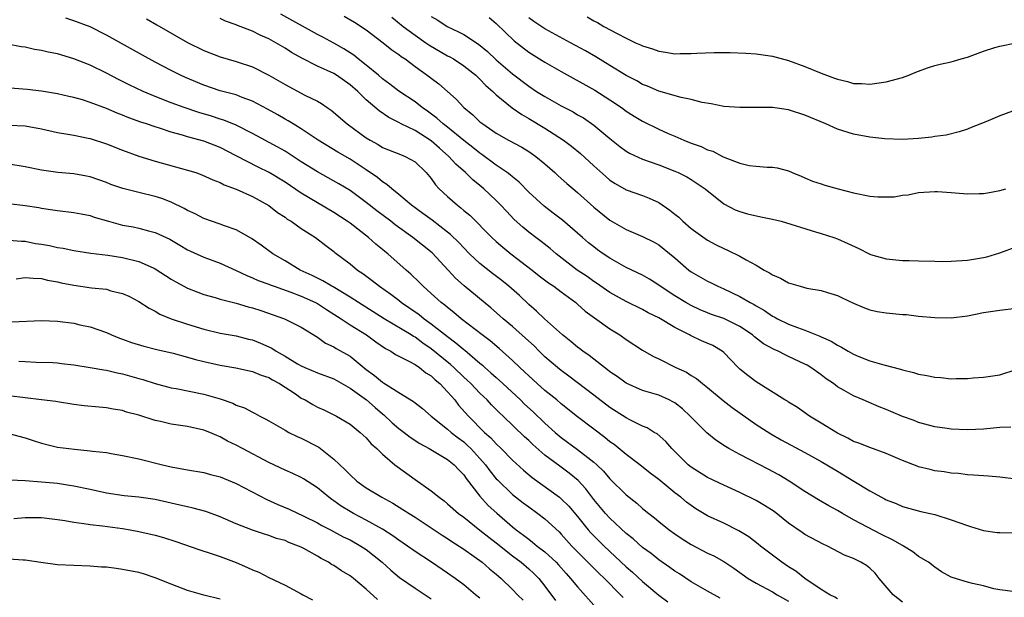
# Model space of a CAD drawing. Units: inches. Extents: x 2565000 to 2568000, y 1512000 to 1515000.
# Drawn here: x 2566312 to 2566434, y 1512121 to 1512192 of the extents above; entities that cross this region are included whole.
import ezdxf

# ---------------------------------------------------------------- set-up
doc = ezdxf.new("R2010")
doc.units = ezdxf.units.IN
doc.header["$MEASUREMENT"] = 0
doc.layers.add('LD25651512_2ft', color=53, linetype='Continuous')

msp = doc.modelspace()

# ---------------------------------------------------------------- linework, layer by layer
at = {"layer": 'LD25651512_2ft'}
for points, elevation in [([(2566434.35, 1512141.65), (2566433, 1512141.6), (2566431, 1512141.41), (2566429, 1512141.31), (2566427, 1512141.4), (2566426.51, 1512141.49), (2566425, 1512141.7), (2566423, 1512142.22), (2566422.45, 1512142.45), (2566421, 1512142.97), (2566419, 1512143.8), (2566418.14, 1512144.14), (2566416.19, 1512145), (2566415, 1512145.5), (2566413.83, 1512146.17), (2566413, 1512146.62), (2566412.5, 1512147), (2566411.61, 1512147.61), (2566411, 1512148.07), (2566409.71, 1512149), (2566409.27, 1512149.27), (2566409, 1512149.41), (2566407, 1512150.36), (2566406.55, 1512150.55), (2566405.71, 1512151), (2566405.21, 1512151.21), (2566403.9, 1512151.9), (2566402.78, 1512152.78), (2566402.54, 1512153), (2566401, 1512154.05), (2566399.01, 1512155.01), (2566397.51, 1512155.51), (2566397, 1512155.71), (2566396.1, 1512156.1), (2566395, 1512156.61), (2566394.32, 1512157), (2566393, 1512157.81), (2566391.2, 1512159), (2566391, 1512159.15), (2566389.88, 1512159.88), (2566389, 1512160.36), (2566387, 1512161.32), (2566385, 1512162.45), (2566384.17, 1512163), (2566383.48, 1512163.48), (2566383, 1512163.85), (2566382.36, 1512164.36), (2566381.62, 1512165), (2566379.14, 1512167.14), (2566378.02, 1512168.02), (2566376.88, 1512168.88), (2566375, 1512170.6), (2566373.82, 1512171.82), (2566373, 1512172.46), (2566372.72, 1512172.72), (2566372.35, 1512173), (2566371, 1512173.91), (2566369.23, 1512175.23), (2566369, 1512175.38), (2566368.1, 1512176.1), (2566367, 1512176.94), (2566365, 1512178.58), (2566364.45, 1512179), (2566363.7, 1512179.7), (2566362.55, 1512180.55), (2566361.89, 1512181), (2566361, 1512181.71), (2566359, 1512183.05), (2566357.9, 1512183.9), (2566357, 1512184.56), (2566356.5, 1512185), (2566355, 1512186.25), (2566354.01, 1512187), (2566353.45, 1512187.45), (2566352.23, 1512188.23), (2566351, 1512188.93), (2566349.67, 1512189.67), (2566349, 1512190.01), (2566344.5, 1512192.5)], 9692), ([(2566352.27, 1512192.27), (2566353.54, 1512191.54), (2566355, 1512190.57), (2566357.07, 1512189), (2566358.14, 1512188.14), (2566359, 1512187.54), (2566359.29, 1512187.29), (2566359.77, 1512187), (2566361, 1512186.09), (2566362.79, 1512184.79), (2566363, 1512184.62), (2566363.92, 1512183.92), (2566366.06, 1512182.06), (2566367.02, 1512181), (2566368.12, 1512180.12), (2566369, 1512179.27), (2566369.33, 1512179), (2566371, 1512177.86), (2566372.52, 1512177), (2566374.13, 1512176.13), (2566375, 1512175.61), (2566375.88, 1512175), (2566377, 1512174.08), (2566378.22, 1512173), (2566378.62, 1512172.62), (2566379.67, 1512171.67), (2566381, 1512170.55), (2566383, 1512168.75), (2566385, 1512167.13), (2566387, 1512165.97), (2566389, 1512165.13), (2566390.44, 1512164.44), (2566391, 1512164.11), (2566393, 1512162.51), (2566394.71, 1512161), (2566395, 1512160.79), (2566397, 1512159.64), (2566397.44, 1512159.44), (2566398.29, 1512159), (2566399, 1512158.7), (2566401, 1512157.74), (2566402.25, 1512157), (2566402.75, 1512156.75), (2566403, 1512156.58), (2566404.03, 1512156.03), (2566405, 1512155.33), (2566405.23, 1512155.23), (2566405.63, 1512155), (2566407, 1512154.33), (2566408.1, 1512153.9), (2566409, 1512153.59), (2566410.85, 1512152.85), (2566411, 1512152.76), (2566412.23, 1512152.23), (2566413, 1512151.74), (2566413.51, 1512151.51), (2566414.32, 1512151), (2566415, 1512150.62), (2566415.65, 1512150.35), (2566417, 1512149.82), (2566418.7, 1512149.3), (2566420.78, 1512148.78), (2566421, 1512148.69), (2566422.38, 1512148.38), (2566423, 1512148.17), (2566424.02, 1512148.02), (2566425, 1512147.78), (2566425.74, 1512147.74), (2566427, 1512147.59), (2566427.64, 1512147.64), (2566429, 1512147.64), (2566429.73, 1512147.73), (2566431, 1512147.79), (2566433, 1512148.07), (2566435, 1512148.76)], 9690), ([(2566358.14, 1512192.14), (2566359.53, 1512191), (2566361, 1512189.91), (2566362.34, 1512189), (2566362.72, 1512188.72), (2566365, 1512187.4), (2566365.27, 1512187.27), (2566365.72, 1512187), (2566367, 1512186.17), (2566368.49, 1512185), (2566368.74, 1512184.74), (2566369, 1512184.52), (2566369.73, 1512183.73), (2566370.56, 1512183), (2566371, 1512182.58), (2566372.96, 1512180.96), (2566374.15, 1512180.15), (2566375, 1512179.68), (2566377, 1512178.48), (2566379.3, 1512177), (2566380.26, 1512176.26), (2566381.36, 1512175.36), (2566383, 1512173.85), (2566384.5, 1512172.5), (2566385, 1512172.08), (2566385.65, 1512171.65), (2566387, 1512170.88), (2566389, 1512170.16), (2566389.83, 1512169.83), (2566391, 1512169.3), (2566392.36, 1512168.36), (2566393, 1512167.86), (2566393.49, 1512167.49), (2566393.99, 1512167), (2566395, 1512166.13), (2566397, 1512164.68), (2566398.09, 1512164.09), (2566399, 1512163.63), (2566399.46, 1512163.46), (2566401, 1512162.69), (2566401.76, 1512162.24), (2566403, 1512161.58), (2566403.98, 1512161), (2566404.65, 1512160.65), (2566405, 1512160.41), (2566405.98, 1512159.98), (2566407, 1512159.43), (2566408.4, 1512159), (2566409.22, 1512158.78), (2566411, 1512158.46), (2566411.79, 1512158.21), (2566413, 1512157.86), (2566413.57, 1512157.57), (2566415, 1512156.93), (2566416.34, 1512156.34), (2566417, 1512156.11), (2566417.9, 1512155.9), (2566419, 1512155.73), (2566421, 1512155.53), (2566421.5, 1512155.5), (2566423, 1512155.31), (2566425, 1512155.13), (2566427, 1512155.11), (2566429, 1512155.36), (2566431, 1512155.75), (2566433, 1512156.05), (2566435, 1512156.3)], 9688), ([(2566363, 1512192.25), (2566363.79, 1512191.79), (2566364.96, 1512191), (2566366.36, 1512190.36), (2566367, 1512190.01), (2566368.82, 1512188.82), (2566369.92, 1512187.92), (2566371, 1512186.89), (2566373, 1512185.15), (2566375, 1512183.63), (2566375.97, 1512183), (2566377, 1512182.37), (2566379, 1512181.24), (2566380.47, 1512180.47), (2566381, 1512180.13), (2566381.73, 1512179.73), (2566383, 1512178.85), (2566385, 1512177.18), (2566386.22, 1512176.22), (2566387, 1512175.64), (2566387.4, 1512175.4), (2566389, 1512174.67), (2566391, 1512173.95), (2566393, 1512173.17), (2566393.4, 1512173), (2566394.47, 1512172.47), (2566395, 1512172.15), (2566396.74, 1512171), (2566399, 1512169.17), (2566400.43, 1512168.43), (2566401, 1512168.19), (2566401.93, 1512167.93), (2566403.56, 1512167.56), (2566405, 1512167.28), (2566406.07, 1512167), (2566410.3, 1512165.7), (2566411, 1512165.51), (2566412.56, 1512165), (2566413, 1512164.84), (2566414.28, 1512164.28), (2566415.63, 1512163.63), (2566416.9, 1512163), (2566417.07, 1512162.93), (2566419, 1512162.38), (2566421, 1512162.17), (2566421.84, 1512162.16), (2566423, 1512162.11), (2566425, 1512162.07), (2566425.94, 1512162.06), (2566427, 1512162.07), (2566429, 1512162.2), (2566431, 1512162.53), (2566431.38, 1512162.63), (2566433, 1512163.11), (2566435, 1512163.87)], 9686), ([(2566382.18, 1512192.18), (2566383, 1512191.69), (2566383.48, 1512191.48), (2566384.26, 1512191), (2566385.87, 1512190.13), (2566387, 1512189.56), (2566388.15, 1512189), (2566388.74, 1512188.74), (2566389, 1512188.61), (2566390.23, 1512188.23), (2566391, 1512187.94), (2566391.84, 1512187.84), (2566393, 1512187.64), (2566393.66, 1512187.66), (2566395, 1512187.66), (2566395.71, 1512187.71), (2566397.81, 1512187.81), (2566399.81, 1512187.81), (2566401.72, 1512187.72), (2566403, 1512187.63), (2566405, 1512187.36), (2566407, 1512186.81), (2566409, 1512186.05), (2566411, 1512185.23), (2566412.65, 1512184.65), (2566413, 1512184.5), (2566414.24, 1512184.24), (2566415, 1512183.99), (2566415.98, 1512183.98), (2566417, 1512183.88), (2566419, 1512184.19), (2566421, 1512184.72), (2566421.79, 1512185), (2566422.64, 1512185.36), (2566423, 1512185.49), (2566424.08, 1512185.92), (2566425, 1512186.19), (2566425.65, 1512186.35), (2566427, 1512186.63), (2566427.29, 1512186.71), (2566428.23, 1512187), (2566429, 1512187.21), (2566431, 1512187.96), (2566432.4, 1512188.4), (2566433, 1512188.56), (2566435, 1512189)], 9680), ([(2566434.59, 1512121.41), (2566433, 1512121.62), (2566432.26, 1512121.74), (2566431, 1512122.08), (2566429.63, 1512122.37), (2566429, 1512122.53), (2566427.12, 1512123.12), (2566427, 1512123.18), (2566425.83, 1512123.83), (2566425, 1512124.38), (2566424.22, 1512125), (2566423, 1512125.72), (2566422.28, 1512126.28), (2566421.12, 1512127), (2566421, 1512127.06), (2566419.78, 1512127.78), (2566418.43, 1512128.43), (2566415, 1512130.24), (2566413.62, 1512131), (2566413, 1512131.37), (2566411.93, 1512131.93), (2566410.67, 1512132.67), (2566409, 1512133.72), (2566407.07, 1512135), (2566405.77, 1512135.77), (2566404.47, 1512136.47), (2566401, 1512138.27), (2566399.65, 1512139), (2566399.24, 1512139.24), (2566398.03, 1512140.03), (2566396.94, 1512140.94), (2566394.89, 1512143), (2566393.91, 1512143.91), (2566393, 1512144.62), (2566392.76, 1512144.76), (2566392.28, 1512145), (2566391, 1512145.57), (2566390.17, 1512145.83), (2566389, 1512146.16), (2566387, 1512147.04), (2566385.88, 1512147.88), (2566385, 1512148.47), (2566384.71, 1512148.71), (2566384.31, 1512149), (2566383, 1512150.02), (2566382.46, 1512150.46), (2566381.66, 1512151), (2566381.29, 1512151.29), (2566381, 1512151.5), (2566380.19, 1512152.19), (2566379.15, 1512153), (2566376.93, 1512155), (2566375.95, 1512155.95), (2566375, 1512156.76), (2566373.85, 1512157.85), (2566372.54, 1512159), (2566371.69, 1512159.69), (2566370.55, 1512160.55), (2566369, 1512161.81), (2566367.72, 1512163), (2566367, 1512163.72), (2566366.38, 1512164.38), (2566365.37, 1512165.37), (2566365, 1512165.68), (2566363.12, 1512167.12), (2566361.98, 1512167.98), (2566360.57, 1512169), (2566359, 1512170.32), (2566358.13, 1512171), (2566357.55, 1512171.55), (2566357, 1512171.86), (2566356.39, 1512172.39), (2566355, 1512173.33), (2566353, 1512174.64), (2566351.51, 1512175.51), (2566349.07, 1512177), (2566347, 1512178.38), (2566345.98, 1512179), (2566345.38, 1512179.38), (2566345, 1512179.59), (2566344.11, 1512180.11), (2566342.82, 1512180.82), (2566341, 1512181.79), (2566339.74, 1512182.26), (2566339, 1512182.56), (2566337, 1512183.09), (2566335, 1512183.76), (2566332.73, 1512184.73), (2566332.14, 1512185), (2566331, 1512185.57), (2566329, 1512186.6), (2566327.45, 1512187.45), (2566323, 1512189.94), (2566321, 1512190.95), (2566319, 1512191.71), (2566318.02, 1512192.02)], 9698), ([(2566327.93, 1512191.93), (2566329.22, 1512191.22), (2566333, 1512189.02), (2566335, 1512188.03), (2566337, 1512187.26), (2566339, 1512186.69), (2566341, 1512186.02), (2566343, 1512185.01), (2566345, 1512183.85), (2566347.45, 1512182.55), (2566349, 1512181.78), (2566349.5, 1512181.5), (2566350.19, 1512181), (2566350.68, 1512180.68), (2566352.66, 1512179), (2566355, 1512177.3), (2566355.48, 1512177), (2566356.45, 1512176.45), (2566357, 1512176.11), (2566359.21, 1512175.21), (2566359.79, 1512175), (2566361, 1512174.34), (2566362.38, 1512173), (2566363, 1512172.26), (2566363.51, 1512171.51), (2566363.98, 1512171), (2566365, 1512170.07), (2566366.21, 1512169), (2566366.66, 1512168.66), (2566367, 1512168.35), (2566367.74, 1512167.74), (2566370.46, 1512165), (2566371, 1512164.5), (2566371.8, 1512163.8), (2566372.79, 1512163), (2566375.44, 1512161), (2566376.3, 1512160.3), (2566377.42, 1512159.42), (2566378.07, 1512159), (2566379, 1512158.3), (2566380.78, 1512157), (2566381, 1512156.81), (2566381.94, 1512155.94), (2566383.09, 1512155.09), (2566385, 1512153.76), (2566386.23, 1512153), (2566387, 1512152.43), (2566389, 1512151.11), (2566390.36, 1512150.36), (2566391, 1512150.06), (2566393.11, 1512149), (2566394.41, 1512148.41), (2566395, 1512148.02), (2566395.65, 1512147.65), (2566396.41, 1512147), (2566397, 1512146.54), (2566398.93, 1512144.93), (2566400.05, 1512144.05), (2566403, 1512141.97), (2566404.81, 1512140.81), (2566406.09, 1512140.09), (2566409, 1512138.51), (2566411, 1512137.4), (2566413, 1512136.21), (2566413.77, 1512135.77), (2566415.03, 1512134.97), (2566417, 1512133.8), (2566418.44, 1512133), (2566418.81, 1512132.81), (2566419, 1512132.7), (2566420.24, 1512132.24), (2566421, 1512131.86), (2566423.26, 1512131.26), (2566425, 1512130.88), (2566427, 1512130.24), (2566429, 1512129.51), (2566429.4, 1512129.4), (2566431, 1512128.92), (2566432.68, 1512128.68), (2566433, 1512128.65), (2566435, 1512128.61)], 9696), ([(2566435, 1512135.22), (2566433, 1512135.47), (2566431.59, 1512135.59), (2566431, 1512135.63), (2566429.74, 1512135.74), (2566429, 1512135.75), (2566427.92, 1512135.92), (2566427, 1512135.96), (2566426.15, 1512136.15), (2566425, 1512136.28), (2566424.43, 1512136.43), (2566423, 1512136.76), (2566422.82, 1512136.82), (2566421, 1512137.53), (2566419, 1512138.4), (2566417, 1512139.12), (2566415.65, 1512139.65), (2566415, 1512139.87), (2566414.28, 1512140.28), (2566413, 1512140.89), (2566411, 1512142.14), (2566409.58, 1512143), (2566408.07, 1512144.07), (2566407, 1512144.72), (2566406.84, 1512144.84), (2566406.54, 1512145), (2566403, 1512147.22), (2566401.99, 1512147.99), (2566401, 1512148.78), (2566400.78, 1512149), (2566399, 1512150.85), (2566398.81, 1512151), (2566397.68, 1512151.68), (2566396.28, 1512152.28), (2566394.92, 1512152.92), (2566394.78, 1512153), (2566393, 1512153.93), (2566391, 1512155.09), (2566389.71, 1512155.71), (2566389, 1512156.13), (2566387, 1512157.12), (2566385, 1512158.21), (2566383.36, 1512159.36), (2566383, 1512159.58), (2566382.18, 1512160.18), (2566380.98, 1512160.98), (2566378.36, 1512163), (2566377.64, 1512163.64), (2566376.52, 1512164.52), (2566375.86, 1512165), (2566375, 1512165.67), (2566374.27, 1512166.27), (2566373.22, 1512167.22), (2566372.25, 1512168.25), (2566371.55, 1512169), (2566371, 1512169.56), (2566369.48, 1512171), (2566369, 1512171.41), (2566368.11, 1512172.11), (2566367.23, 1512173), (2566366.03, 1512174.03), (2566365.18, 1512175), (2566364.01, 1512176.01), (2566363, 1512176.91), (2566361, 1512178.17), (2566359.28, 1512179), (2566359, 1512179.16), (2566357.77, 1512179.77), (2566356.59, 1512180.59), (2566355, 1512181.96), (2566353.95, 1512183), (2566353, 1512183.83), (2566351.33, 1512185), (2566351, 1512185.2), (2566349, 1512186.12), (2566347.08, 1512187.08), (2566345.8, 1512187.8), (2566345, 1512188.32), (2566343.85, 1512189), (2566343, 1512189.47), (2566341.94, 1512189.94), (2566341, 1512190.43), (2566339.14, 1512191.14), (2566339, 1512191.21), (2566337.66, 1512191.66), (2566337, 1512191.98)], 9694), ([(2566370.11, 1512192.11), (2566371, 1512191.36), (2566373.22, 1512189.22), (2566375, 1512187.85), (2566377, 1512186.6), (2566379, 1512185.44), (2566383.15, 1512183.15), (2566385, 1512181.98), (2566386.44, 1512181), (2566387, 1512180.58), (2566387.96, 1512179.96), (2566389, 1512179.32), (2566391, 1512178.34), (2566392.17, 1512177.83), (2566393, 1512177.49), (2566394.11, 1512177), (2566395, 1512176.64), (2566396.21, 1512176.21), (2566397, 1512175.82), (2566397.65, 1512175.65), (2566398.84, 1512175), (2566399.16, 1512174.84), (2566401, 1512174.16), (2566402.12, 1512173.89), (2566403, 1512173.81), (2566404.34, 1512173.66), (2566405, 1512173.68), (2566405.59, 1512173.59), (2566407, 1512173.22), (2566407.44, 1512173), (2566408.54, 1512172.54), (2566409, 1512172.37), (2566409.93, 1512171.93), (2566411, 1512171.63), (2566411.45, 1512171.45), (2566413.1, 1512171), (2566415, 1512170.5), (2566417, 1512170.11), (2566417.99, 1512170.01), (2566419, 1512170), (2566419.98, 1512170.02), (2566421, 1512170.2), (2566421.73, 1512170.27), (2566423, 1512170.56), (2566425, 1512170.68), (2566425.33, 1512170.67), (2566427, 1512170.53), (2566427.5, 1512170.5), (2566429, 1512170.38), (2566430.44, 1512170.44), (2566431, 1512170.44), (2566431.49, 1512170.51), (2566433, 1512170.78), (2566433.74, 1512171)], 9684), ([(2566434.57, 1512180.57), (2566433, 1512180.01), (2566431.26, 1512179.26), (2566429.46, 1512178.54), (2566429, 1512178.33), (2566427.99, 1512178.01), (2566426.38, 1512177.62), (2566425, 1512177.43), (2566424.63, 1512177.37), (2566423, 1512177.19), (2566421, 1512177.09), (2566418.83, 1512177.17), (2566417, 1512177.38), (2566415, 1512177.74), (2566413, 1512178.35), (2566411.58, 1512179), (2566409, 1512180.08), (2566407, 1512180.72), (2566405, 1512181.01), (2566402.97, 1512181.03), (2566401, 1512181), (2566399, 1512181.15), (2566397.46, 1512181.46), (2566396.36, 1512181.64), (2566395, 1512182), (2566393.75, 1512182.25), (2566391, 1512183.03), (2566389.63, 1512183.63), (2566389, 1512183.86), (2566388.3, 1512184.3), (2566387, 1512184.98), (2566385, 1512186.21), (2566383.25, 1512187.25), (2566381.98, 1512187.98), (2566380.16, 1512189), (2566377, 1512190.72), (2566375.61, 1512191.61), (2566375, 1512192.07)], 9682), ([(2566421, 1512120.08), (2566419.88, 1512121), (2566418.16, 1512123), (2566417.66, 1512123.66), (2566417, 1512124.27), (2566416.59, 1512124.59), (2566415.89, 1512125), (2566415, 1512125.44), (2566413.88, 1512125.88), (2566411.77, 1512127), (2566411.24, 1512127.24), (2566409, 1512128.42), (2566408.65, 1512128.65), (2566407, 1512129.82), (2566405.23, 1512131.23), (2566404.01, 1512132.01), (2566403, 1512132.62), (2566401, 1512133.61), (2566399, 1512134.48), (2566397, 1512135.43), (2566395, 1512136.7), (2566394.63, 1512137), (2566392.6, 1512139), (2566391.86, 1512139.86), (2566390.8, 1512140.8), (2566390.45, 1512141), (2566389.56, 1512141.56), (2566389, 1512141.78), (2566387.46, 1512142.54), (2566387, 1512142.79), (2566385, 1512144.08), (2566383, 1512145.59), (2566379.94, 1512147.94), (2566379, 1512148.62), (2566378.53, 1512149), (2566377, 1512150.31), (2566376.29, 1512151), (2566375.65, 1512151.65), (2566374.61, 1512152.61), (2566373, 1512154.06), (2566371.86, 1512155), (2566371.41, 1512155.41), (2566370.34, 1512156.34), (2566367.06, 1512159.06), (2566366, 1512160), (2566365.09, 1512161), (2566363.1, 1512163.1), (2566360.72, 1512165), (2566358.56, 1512166.56), (2566358.01, 1512167), (2566356.29, 1512168.29), (2566355, 1512169.33), (2566353, 1512170.81), (2566351.63, 1512171.63), (2566349, 1512173.09), (2566347, 1512174.34), (2566345.39, 1512175.39), (2566345, 1512175.62), (2566344.13, 1512176.13), (2566341, 1512177.82), (2566339, 1512178.83), (2566337.47, 1512179.47), (2566337, 1512179.6), (2566335.95, 1512179.95), (2566334.39, 1512180.39), (2566332.57, 1512181), (2566331, 1512181.58), (2566329, 1512182.38), (2566327.52, 1512183), (2566325.82, 1512183.82), (2566324.48, 1512184.48), (2566323, 1512185.26), (2566321, 1512186.23), (2566319, 1512187.02), (2566317, 1512187.61), (2566315.84, 1512187.84), (2566315, 1512188.06), (2566314.17, 1512188.17), (2566313, 1512188.44), (2566312.51, 1512188.51), (2566310.83, 1512188.83)], 9700), ([(2566413, 1512120.49), (2566412.69, 1512120.69), (2566412.05, 1512121), (2566411, 1512121.63), (2566409, 1512123.01), (2566407.89, 1512123.89), (2566407, 1512124.45), (2566406.17, 1512125), (2566405, 1512125.87), (2566403.54, 1512127), (2566403.24, 1512127.24), (2566402.11, 1512128.11), (2566400.87, 1512128.87), (2566399, 1512129.8), (2566397, 1512130.73), (2566395.59, 1512131.59), (2566395, 1512131.98), (2566394.42, 1512132.42), (2566393.72, 1512133), (2566393, 1512133.55), (2566391, 1512135.2), (2566389.97, 1512135.97), (2566388.67, 1512137), (2566387, 1512138.27), (2566385.5, 1512139.5), (2566385, 1512139.85), (2566384.37, 1512140.37), (2566383, 1512141.38), (2566381, 1512142.92), (2566379, 1512144.53), (2566378.45, 1512145), (2566377, 1512146.17), (2566376.05, 1512147), (2566375, 1512147.95), (2566374.47, 1512148.47), (2566373.89, 1512149), (2566373, 1512149.87), (2566371.35, 1512151.35), (2566370.27, 1512152.27), (2566369.28, 1512153), (2566366.68, 1512155), (2566365.78, 1512155.78), (2566365, 1512156.37), (2566364.67, 1512156.67), (2566364.21, 1512157), (2566363, 1512158.12), (2566362, 1512159), (2566361.51, 1512159.51), (2566360.5, 1512160.5), (2566359.91, 1512161), (2566357.65, 1512163), (2566357.28, 1512163.28), (2566357, 1512163.53), (2566356.19, 1512164.19), (2566355.28, 1512165), (2566353, 1512166.76), (2566352.66, 1512167), (2566351, 1512168.09), (2566349, 1512169.27), (2566347, 1512170.47), (2566345, 1512171.82), (2566343.06, 1512173), (2566341.68, 1512173.68), (2566339, 1512175.07), (2566337, 1512176.1), (2566335, 1512176.87), (2566333, 1512177.42), (2566332.39, 1512177.61), (2566331, 1512177.98), (2566329.53, 1512178.47), (2566329, 1512178.63), (2566327.94, 1512179), (2566327.23, 1512179.23), (2566325.76, 1512179.76), (2566325, 1512180.07), (2566324.32, 1512180.32), (2566323, 1512180.88), (2566321, 1512181.65), (2566320.05, 1512181.95), (2566319, 1512182.25), (2566318.38, 1512182.38), (2566317, 1512182.69), (2566315, 1512183.03), (2566313.25, 1512183.25), (2566309.54, 1512183.54)], 9702), ([(2566311, 1512178.86), (2566313, 1512178.77), (2566315, 1512178.38), (2566317, 1512177.94), (2566318.27, 1512177.73), (2566319, 1512177.6), (2566320.76, 1512177.24), (2566321, 1512177.18), (2566323, 1512176.54), (2566325, 1512175.76), (2566327.01, 1512175.01), (2566329, 1512174.39), (2566333, 1512173.31), (2566334.01, 1512173), (2566334.74, 1512172.74), (2566336.11, 1512172.11), (2566337, 1512171.78), (2566337.5, 1512171.5), (2566339, 1512170.95), (2566341, 1512170.04), (2566343, 1512168.94), (2566344.09, 1512168.09), (2566345, 1512167.49), (2566345.28, 1512167.28), (2566345.75, 1512167), (2566347, 1512166.11), (2566348.76, 1512165), (2566350.01, 1512164.01), (2566351, 1512163.27), (2566351.14, 1512163.14), (2566353, 1512161.75), (2566353.91, 1512161), (2566354.57, 1512160.57), (2566355.72, 1512159.72), (2566356.64, 1512159), (2566358.03, 1512158.03), (2566359, 1512157.28), (2566359.35, 1512157), (2566361.5, 1512155.5), (2566362.12, 1512155), (2566363, 1512154.37), (2566365, 1512152.79), (2566366.04, 1512152.04), (2566367, 1512151.2), (2566367.12, 1512151.12), (2566369, 1512149.52), (2566369.29, 1512149.29), (2566369.6, 1512149), (2566370.35, 1512148.35), (2566371, 1512147.75), (2566371.4, 1512147.4), (2566371.82, 1512147), (2566373.98, 1512145), (2566374.49, 1512144.49), (2566375.54, 1512143.54), (2566377, 1512142.13), (2566378.26, 1512141), (2566379, 1512140.38), (2566381, 1512138.88), (2566383, 1512137.32), (2566383.37, 1512137), (2566384.2, 1512136.2), (2566385, 1512135.27), (2566387, 1512133.32), (2566388.29, 1512132.29), (2566389, 1512131.63), (2566389.77, 1512131), (2566390.47, 1512130.47), (2566391, 1512130.02), (2566392.3, 1512129), (2566393, 1512128.5), (2566393.89, 1512127.89), (2566395, 1512127.18), (2566397, 1512126.13), (2566397.77, 1512125.77), (2566399, 1512125.08), (2566400.25, 1512124.25), (2566402.02, 1512123), (2566403, 1512122.42), (2566405, 1512121.35), (2566405.59, 1512121), (2566407, 1512120.22)], 9704), ([(2566398.58, 1512120.58), (2566397, 1512121.45), (2566395, 1512122.6), (2566393.56, 1512123.56), (2566393, 1512123.91), (2566392.37, 1512124.37), (2566391, 1512125.31), (2566390.06, 1512126.06), (2566389, 1512126.83), (2566387.87, 1512127.87), (2566387, 1512128.56), (2566385, 1512130.44), (2566384.47, 1512131), (2566383, 1512132.74), (2566382.03, 1512134.03), (2566381.08, 1512135.08), (2566379.97, 1512135.97), (2566378.81, 1512136.82), (2566377, 1512138.18), (2566375.5, 1512139.5), (2566375, 1512139.98), (2566374.46, 1512140.46), (2566371.84, 1512143), (2566371.4, 1512143.4), (2566370.41, 1512144.41), (2566369.87, 1512145), (2566369, 1512145.83), (2566367.88, 1512147), (2566367.43, 1512147.43), (2566367, 1512147.81), (2566365.76, 1512149), (2566365.36, 1512149.36), (2566363, 1512151.3), (2566361.98, 1512151.98), (2566361, 1512152.71), (2566360.81, 1512152.81), (2566360.51, 1512153), (2566357.2, 1512155), (2566355.86, 1512155.86), (2566354.03, 1512157), (2566353, 1512157.67), (2566350.91, 1512158.91), (2566350.74, 1512159), (2566349.66, 1512159.66), (2566349, 1512159.98), (2566348.33, 1512160.33), (2566346.87, 1512161), (2566345, 1512162.14), (2566343.5, 1512163), (2566342.07, 1512164.07), (2566340.88, 1512164.88), (2566339, 1512165.94), (2566337.56, 1512166.44), (2566337, 1512166.66), (2566335, 1512167.34), (2566333.92, 1512167.92), (2566333, 1512168.34), (2566332.59, 1512168.59), (2566331, 1512169.37), (2566329.82, 1512169.82), (2566329, 1512170.06), (2566327, 1512170.53), (2566325.04, 1512171.04), (2566323.55, 1512171.55), (2566323, 1512171.78), (2566321, 1512172.46), (2566320.56, 1512172.56), (2566319, 1512172.83), (2566317.02, 1512173.02), (2566315, 1512173.29), (2566313, 1512173.69), (2566311, 1512174.04)], 9706), ([(2566311, 1512169.2), (2566313, 1512168.95), (2566314.68, 1512168.68), (2566315, 1512168.61), (2566316.43, 1512168.43), (2566317, 1512168.34), (2566319, 1512168.1), (2566319.9, 1512167.9), (2566321, 1512167.7), (2566321.52, 1512167.52), (2566323.28, 1512167), (2566325, 1512166.53), (2566326.3, 1512166.3), (2566327, 1512166.14), (2566328.17, 1512165.83), (2566329, 1512165.64), (2566330.81, 1512164.81), (2566332.05, 1512164.05), (2566333, 1512163.5), (2566333.34, 1512163.34), (2566335, 1512162.59), (2566337, 1512161.84), (2566339, 1512160.95), (2566340.31, 1512160.31), (2566341, 1512160.05), (2566341.71, 1512159.71), (2566343, 1512159.25), (2566343.17, 1512159.17), (2566343.64, 1512159), (2566345.71, 1512158.29), (2566347, 1512157.79), (2566348.74, 1512157), (2566349, 1512156.86), (2566350.12, 1512156.12), (2566351, 1512155.58), (2566351.89, 1512155), (2566353, 1512154.25), (2566355.03, 1512153), (2566356.16, 1512152.16), (2566357.35, 1512151.35), (2566358.02, 1512151), (2566358.6, 1512150.6), (2566360.17, 1512149.83), (2566361, 1512149.36), (2566361.54, 1512149), (2566362.34, 1512148.34), (2566363, 1512147.96), (2566363.48, 1512147.48), (2566364.07, 1512147), (2566365, 1512146.01), (2566365.89, 1512145), (2566366.37, 1512144.37), (2566367.6, 1512143), (2566369.56, 1512141), (2566370.33, 1512140.33), (2566371, 1512139.57), (2566371.6, 1512139), (2566373, 1512137.58), (2566374.35, 1512136.35), (2566375.42, 1512135.42), (2566378.78, 1512133), (2566379, 1512132.83), (2566379.92, 1512131.92), (2566381, 1512130.63), (2566382.33, 1512129), (2566382.64, 1512128.64), (2566383, 1512128.27), (2566384.29, 1512127), (2566387, 1512124.45), (2566387.77, 1512123.77), (2566389, 1512122.62), (2566391, 1512120.94), (2566392.12, 1512120.12)], 9708), ([(2566311, 1512164.69), (2566312.54, 1512164.54), (2566313, 1512164.54), (2566314.28, 1512164.28), (2566315, 1512164.19), (2566316.01, 1512164.01), (2566317, 1512163.78), (2566317.69, 1512163.69), (2566319, 1512163.39), (2566321.07, 1512163.07), (2566323.19, 1512162.81), (2566325, 1512162.53), (2566327, 1512162.04), (2566328.75, 1512161.25), (2566329, 1512161.15), (2566331, 1512159.88), (2566331.56, 1512159.56), (2566333, 1512158.77), (2566334.25, 1512158.26), (2566335, 1512157.98), (2566336.4, 1512157.6), (2566337, 1512157.41), (2566339, 1512156.91), (2566340.47, 1512156.47), (2566341, 1512156.33), (2566342.01, 1512156.01), (2566344.94, 1512155), (2566347, 1512153.96), (2566349, 1512152.71), (2566350, 1512152), (2566351, 1512151.52), (2566351.31, 1512151.31), (2566353, 1512150.37), (2566355, 1512148.74), (2566356.02, 1512148.02), (2566357, 1512147.18), (2566357.12, 1512147.12), (2566359, 1512145.92), (2566360.81, 1512144.81), (2566361, 1512144.63), (2566361.92, 1512143.92), (2566362.98, 1512143), (2566365, 1512141.41), (2566365.44, 1512141), (2566366.31, 1512140.31), (2566367, 1512139.82), (2566367.44, 1512139.44), (2566367.88, 1512139), (2566369, 1512137.79), (2566369.69, 1512137), (2566370.23, 1512136.24), (2566371, 1512135.29), (2566371.14, 1512135.14), (2566373, 1512133.35), (2566374.32, 1512132.32), (2566375, 1512131.81), (2566376.14, 1512131), (2566377, 1512130.33), (2566378.73, 1512128.73), (2566379, 1512128.46), (2566380.32, 1512127), (2566381.64, 1512125.64), (2566383.65, 1512123.65), (2566384.33, 1512123), (2566386.31, 1512121), (2566386.64, 1512120.64)], 9710), ([(2566311.9, 1512159.9), (2566313, 1512160.07), (2566313.98, 1512159.98), (2566315, 1512159.97), (2566315.77, 1512159.76), (2566317, 1512159.56), (2566317.43, 1512159.43), (2566319, 1512159.12), (2566321.18, 1512158.82), (2566323, 1512158.62), (2566323.56, 1512158.44), (2566325, 1512158.1), (2566325.77, 1512157.77), (2566327, 1512157.11), (2566328.28, 1512156.28), (2566329, 1512155.93), (2566329.58, 1512155.57), (2566331, 1512155), (2566333, 1512154.32), (2566335, 1512153.7), (2566337, 1512153.23), (2566339, 1512152.89), (2566340.5, 1512152.5), (2566341, 1512152.39), (2566341.99, 1512151.99), (2566343.36, 1512151.36), (2566343.89, 1512151), (2566345, 1512150.38), (2566346.54, 1512149.46), (2566347, 1512149.2), (2566347.44, 1512149), (2566349, 1512148.34), (2566351, 1512147.6), (2566353, 1512146.46), (2566355.03, 1512145), (2566356.08, 1512144.08), (2566357, 1512143.3), (2566357.17, 1512143.17), (2566358.19, 1512142.19), (2566359, 1512141.49), (2566359.65, 1512141), (2566360.4, 1512140.4), (2566361.61, 1512139.61), (2566362.76, 1512139), (2566365, 1512137.66), (2566365.83, 1512137), (2566366.39, 1512136.38), (2566367, 1512135.77), (2566367.31, 1512135.31), (2566369, 1512133.12), (2566370.01, 1512132.01), (2566371.06, 1512131.06), (2566373, 1512129.36), (2566373.45, 1512129), (2566374.35, 1512128.35), (2566375, 1512127.83), (2566375.48, 1512127.48), (2566376.05, 1512127), (2566377, 1512126.27), (2566378.36, 1512125), (2566378.67, 1512124.67), (2566379.6, 1512123.6), (2566380.16, 1512123), (2566381, 1512121.95), (2566383.35, 1512119.35)], 9712), ([(2566311.38, 1512154.62), (2566315, 1512154.8), (2566317, 1512154.71), (2566319, 1512154.44), (2566319.74, 1512154.26), (2566321, 1512153.99), (2566323, 1512153.29), (2566323.64, 1512153), (2566324.61, 1512152.61), (2566325, 1512152.48), (2566326.08, 1512152.08), (2566327.61, 1512151.61), (2566329.22, 1512151.22), (2566331.24, 1512150.76), (2566333, 1512150.27), (2566333.97, 1512149.97), (2566335, 1512149.71), (2566337, 1512149.26), (2566338.94, 1512148.94), (2566341, 1512148.51), (2566342.05, 1512148.05), (2566343, 1512147.75), (2566343.46, 1512147.46), (2566344.33, 1512147), (2566346.27, 1512145.73), (2566347, 1512145.23), (2566347.46, 1512145), (2566348.42, 1512144.42), (2566349, 1512144.1), (2566349.76, 1512143.76), (2566351.33, 1512143), (2566353, 1512142), (2566354.24, 1512141), (2566355, 1512140.31), (2566355.6, 1512139.6), (2566356.31, 1512139), (2566357, 1512138.33), (2566358.52, 1512137), (2566358.79, 1512136.79), (2566361, 1512135.19), (2566363, 1512133.81), (2566363.97, 1512133), (2566364.57, 1512132.57), (2566365, 1512132.21), (2566366.37, 1512131), (2566367, 1512130.54), (2566369, 1512128.96), (2566370.08, 1512128.08), (2566371, 1512127.37), (2566373, 1512125.8), (2566374.08, 1512125), (2566375, 1512124.2), (2566375.62, 1512123.62), (2566376.23, 1512123), (2566377, 1512122.05), (2566378.3, 1512120.3)], 9714), ([(2566312.23, 1512149.77), (2566313, 1512149.71), (2566314.35, 1512149.65), (2566316.41, 1512149.59), (2566317, 1512149.56), (2566317.49, 1512149.49), (2566319, 1512149.32), (2566320.99, 1512149.01), (2566322.7, 1512148.7), (2566323, 1512148.66), (2566324.33, 1512148.33), (2566325, 1512148.2), (2566327, 1512147.64), (2566327.51, 1512147.51), (2566329, 1512147.03), (2566331, 1512146.49), (2566331.61, 1512146.39), (2566335, 1512145.71), (2566337, 1512145.15), (2566338.58, 1512144.58), (2566339, 1512144.37), (2566340.02, 1512144.02), (2566341, 1512143.47), (2566341.33, 1512143.33), (2566341.91, 1512143), (2566342.64, 1512142.64), (2566343, 1512142.41), (2566345, 1512141.25), (2566345.46, 1512141), (2566346.5, 1512140.5), (2566347, 1512140.3), (2566349.16, 1512139.16), (2566351, 1512137.7), (2566352.4, 1512136.4), (2566353, 1512135.76), (2566353.85, 1512135), (2566355, 1512134.18), (2566356.9, 1512133), (2566358.27, 1512132.27), (2566359.51, 1512131.51), (2566360.27, 1512131), (2566361, 1512130.55), (2566363, 1512129.25), (2566364.33, 1512128.33), (2566365, 1512127.93), (2566365.55, 1512127.55), (2566366.43, 1512127), (2566367, 1512126.62), (2566368.28, 1512125.72), (2566369.27, 1512125), (2566370.18, 1512124.18), (2566371, 1512123.51), (2566371.27, 1512123.27), (2566371.59, 1512123), (2566373, 1512121.66), (2566373.63, 1512121), (2566374.33, 1512120.33)], 9716), ([(2566369, 1512120.56), (2566368.45, 1512121), (2566367, 1512122.21), (2566365.93, 1512123), (2566365, 1512123.65), (2566363.01, 1512125), (2566361, 1512126.32), (2566360.06, 1512127), (2566359, 1512127.7), (2566358.25, 1512128.25), (2566357, 1512129.06), (2566355, 1512130.19), (2566353.44, 1512131), (2566353, 1512131.25), (2566351.92, 1512131.92), (2566351, 1512132.58), (2566350.74, 1512132.74), (2566350.38, 1512133), (2566349, 1512134.17), (2566347.28, 1512135.28), (2566347, 1512135.45), (2566345.95, 1512135.95), (2566345, 1512136.35), (2566343, 1512137.29), (2566339.76, 1512139), (2566339, 1512139.41), (2566337.93, 1512139.93), (2566337, 1512140.45), (2566336.6, 1512140.6), (2566335.72, 1512141), (2566335, 1512141.29), (2566333, 1512141.73), (2566331, 1512142.02), (2566329.67, 1512142.33), (2566329, 1512142.46), (2566327, 1512143.1), (2566325.5, 1512143.5), (2566325, 1512143.68), (2566323.86, 1512143.86), (2566323, 1512144.04), (2566322.11, 1512144.11), (2566320.28, 1512144.28), (2566319, 1512144.45), (2566317, 1512144.74), (2566316.79, 1512144.79), (2566315, 1512145), (2566313, 1512145.26), (2566311, 1512145.48)], 9718), ([(2566311, 1512140.87), (2566313, 1512140.31), (2566313.98, 1512139.98), (2566315, 1512139.67), (2566317, 1512139.19), (2566319.09, 1512138.91), (2566321, 1512138.74), (2566321.31, 1512138.69), (2566323, 1512138.5), (2566323.61, 1512138.39), (2566325, 1512138.16), (2566327, 1512137.73), (2566329.91, 1512137), (2566331, 1512136.75), (2566333, 1512136.38), (2566335, 1512136.04), (2566335.82, 1512135.82), (2566337, 1512135.51), (2566339, 1512134.68), (2566342.74, 1512132.74), (2566344.12, 1512132.12), (2566345.52, 1512131.52), (2566347.31, 1512130.69), (2566349, 1512129.86), (2566349.53, 1512129.53), (2566350.59, 1512129), (2566352.15, 1512128.15), (2566353, 1512127.74), (2566354.33, 1512127), (2566355, 1512126.56), (2566356.95, 1512125), (2566358.02, 1512124.02), (2566359.1, 1512123.1), (2566361, 1512121.81), (2566363, 1512120.51)], 9720), ([(2566356.4, 1512120.4), (2566355, 1512121.69), (2566353.42, 1512123), (2566353, 1512123.32), (2566351.95, 1512123.95), (2566351, 1512124.59), (2566350.73, 1512124.73), (2566350.34, 1512125), (2566349.46, 1512125.46), (2566349, 1512125.73), (2566347.32, 1512126.68), (2566347, 1512126.85), (2566346.67, 1512127), (2566345.45, 1512127.45), (2566345, 1512127.66), (2566343.94, 1512127.94), (2566343, 1512128.3), (2566342.46, 1512128.46), (2566341, 1512128.96), (2566339, 1512129.74), (2566337, 1512130.59), (2566335.24, 1512131.24), (2566333.68, 1512131.68), (2566333, 1512131.81), (2566332.06, 1512132.05), (2566331, 1512132.26), (2566329, 1512132.71), (2566327, 1512133.02), (2566325.19, 1512133.19), (2566323, 1512133.51), (2566321, 1512133.95), (2566319, 1512134.38), (2566318.47, 1512134.47), (2566317, 1512134.68), (2566315, 1512134.88), (2566313, 1512135.04), (2566311.13, 1512135.13)], 9722), ([(2566311.61, 1512130.39), (2566313, 1512130.52), (2566313.49, 1512130.51), (2566315, 1512130.53), (2566317, 1512130.27), (2566317.87, 1512130.13), (2566319, 1512129.92), (2566320.23, 1512129.77), (2566321, 1512129.64), (2566322.53, 1512129.47), (2566325, 1512129.16), (2566325.95, 1512129), (2566327, 1512128.8), (2566329, 1512128.33), (2566330.03, 1512128.03), (2566331.55, 1512127.55), (2566334.51, 1512126.51), (2566335.91, 1512126.09), (2566337, 1512125.72), (2566339, 1512124.95), (2566340.36, 1512124.36), (2566341, 1512124.05), (2566341.77, 1512123.77), (2566343, 1512123.12), (2566345, 1512122.19), (2566347, 1512121.12), (2566347.19, 1512121), (2566348.38, 1512120.38)], 9724), ([(2566337, 1512120.46), (2566335, 1512120.93), (2566333, 1512121.53), (2566331, 1512122.29), (2566329, 1512123.09), (2566327.56, 1512123.56), (2566327, 1512123.72), (2566325, 1512124.12), (2566324.21, 1512124.21), (2566323, 1512124.38), (2566322.4, 1512124.4), (2566321, 1512124.5), (2566319, 1512124.58), (2566317, 1512124.7), (2566314.95, 1512124.95), (2566313, 1512125.26), (2566312.74, 1512125.26), (2566311, 1512125.39)], 9726)]:
    msp.add_lwpolyline(points, dxfattribs=dict(at, elevation=elevation))

doc.saveas('drawing.dxf')
